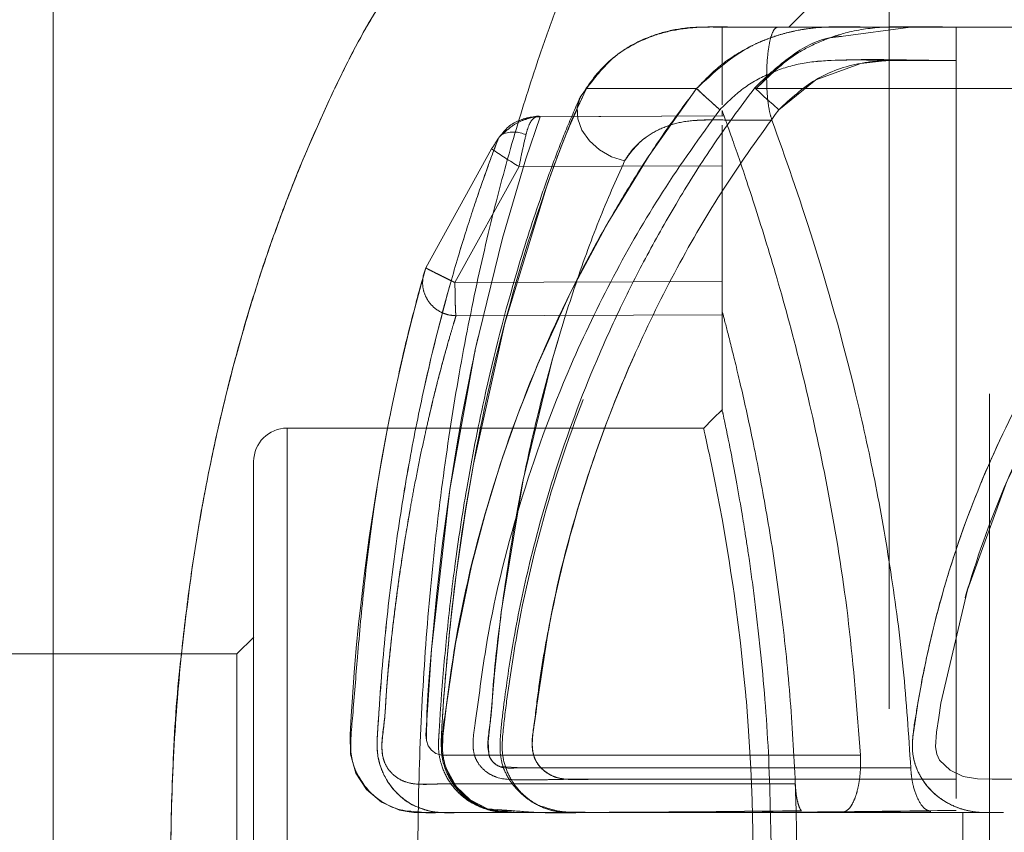
# Model space of a CAD drawing. Units: millimetres. Extents: x 0 to 420, y 0 to 297.
# Drawn here: x 178 to 180, y 154 to 155 of the extents above; entities that cross this region are included whole.
import ezdxf

# ---------------------------------------------------------------- set-up
doc = ezdxf.new("R2010")
doc.units = ezdxf.units.MM
doc.linetypes.add('HIDDEN', pattern=[1.905, 1.27, -0.635])

msp = doc.modelspace()

# ---------------------------------------------------------------- linework, layer by layer
at = {"color": 7, "linetype": 'HIDDEN', "lineweight": 0}
for p, q in [((179.759571, 269.097878), (179.759571, 119.097884)), ((178.358758, 155.596561), (178.358758, 152.596564)), ((179.609573, 155.596561), (179.609573, 152.596564)), ((179.48457, 155.371566), (179.459572, 155.346568)), ((179.35957, 155.346758), (179.35957, 155.230315)), ((179.459572, 155.346568), (179.35957, 155.346568)), ((179.442951, 155.346568), (179.365996, 155.346568)), ((179.641455, 155.346568), (179.537323, 155.332453)), ((179.519936, 155.330105), (179.53805, 155.335672)), ((179.709572, 155.296559), (179.709572, 154.221566)), ((179.410452, 155.254514), (179.435122, 155.279298)), ((179.35957, 155.221565), (179.35957, 155.213554)), ((179.363197, 155.213506), (179.081336, 155.212445)), ((179.084381, 155.213029), (179.082212, 155.212684)), ((179.35957, 155.213554), (179.087576, 155.212421)), ((178.959897, 154.964299), (179.055727, 155.137915)), ((179.055727, 155.137915), (178.959897, 154.964299)), ((179.055727, 155.137915), (179.35957, 155.139096)), ((179.35957, 155.139096), (179.055727, 155.137915)), ((179.35957, 155.139096), (179.35957, 154.965825)), ((179.35957, 154.965825), (178.959897, 154.964299)), ((178.959897, 154.964299), (179.35957, 154.965825)), ((178.961459, 154.91472), (179.35957, 154.91615)), ((179.35957, 154.91615), (178.961459, 154.91472)), ((179.359588, 154.921563), (179.359585, 154.771109)), ((178.708759, 153.446562), (178.708759, 154.746563)), ((179.332024, 154.746563), (178.859511, 154.746563)), ((178.633758, 154.409058), (178.183758, 154.409058)), ((179.188797, 154.221566), (179.709572, 154.221566)), ((179.483005, 154.171569), (179.038233, 154.171569)), ((179.08262, 154.171569), (179.038233, 154.171569)), ((179.087338, 154.171569), (179.064271, 154.171569)), ((179.08262, 154.171569), (179.193401, 154.171569)), ((179.08262, 154.171569), (179.538953, 154.171569)), ((179.087338, 154.171569), (179.092306, 154.171569)), ((179.267743, 154.171569), (179.105181, 154.171569)), ((179.186347, 154.171569), (179.180333, 154.171569)), ((179.25491, 154.171569), (179.538953, 154.171569)), ((179.344076, 154.171569), (179.279301, 154.171569)), ((179.67715, 154.171569), (179.344076, 154.171569)), ((179.538962, 154.171569), (179.483005, 154.171569)), ((179.522592, 154.172165), (179.671305, 154.172583)), ((179.538953, 154.171569), (179.67715, 154.171569)), ((179.677156, 154.171569), (179.538962, 154.171569)), ((179.603523, 154.171569), (179.693452, 154.171569)), ((179.603523, 154.171569), (179.693452, 154.171569)), ((179.693452, 154.171569), (179.677156, 154.171569)), ((179.71977, 154.171569), (179.709572, 154.171569)), ((179.719767, 154.021568), (179.71977, 154.171569)), ((179.780164, 154.171569), (179.71977, 154.171569))]:
    msp.add_line(p, q, dxfattribs=at)
at = {"color": 8, "linetype": 'Continuous', "lineweight": 15}
for p, q in [((178.358758, 154.096563), (178.358758, 155.596561)), ((178.708759, 154.746563), (178.708759, 154.096563))]:
    msp.add_line(p, q, dxfattribs=at)
at = {"color": 7, "linetype": 'Continuous', "lineweight": 15}
for p, q in [((178.916547, 154.986246), (179.014808, 155.164261)), ((178.912494, 154.97442), (178.916547, 154.986246)), ((178.859511, 154.746563), (178.708759, 154.746563)), ((178.658822, 154.434128), (178.633758, 154.409058)), ((178.633758, 154.409058), (178.633758, 154.096563))]:
    msp.add_line(p, q, dxfattribs=at)
at = {"color": 7, "linetype": 'HIDDEN', "lineweight": 0, "flags": 128}
for points in [[(179.444391, 155.222924), (179.499868, 155.267711), (179.566911, 155.292232), (179.60248, 155.29613), (179.620326, 155.296535), (179.626372, 155.296559), (179.631555, 155.296559), (179.634687, 155.296571), (179.636386, 155.296571), (179.637271, 155.296571), (179.637721, 155.296571), (179.637948, 155.296571), (179.638064, 155.296571), (179.638121, 155.296571), (179.638147, 155.296571), (179.638162, 155.296571), (179.638171, 155.296571), (179.638174, 155.296571), (179.638174, 155.296571), (179.638177, 155.296571), (179.638177, 155.296571), (179.638365, 155.296571), (179.639724, 155.296571), (179.643375, 155.296571), (179.657009, 155.296571), (179.709572, 155.296559)], [(179.064271, 154.171569), (179.059845, 154.171569), (179.044014, 154.171569), (179.029638, 154.171879), (179.027614, 154.17207), (179.022786, 154.172702), (179.015821, 154.174061), (179.001206, 154.178698), (178.97577, 154.193861), (178.954697, 154.217965), (178.947392, 154.231913), (178.941965, 154.248245), (178.939635, 154.261465), (178.939104, 154.277487), (178.940427, 154.299266), (178.941748, 154.321213), (178.941748, 154.321213), (178.941748, 154.321213), (178.941748, 154.321213), (178.941751, 154.321225), (178.941759, 154.32138), (178.941882, 154.323311), (178.9424, 154.331083), (178.943312, 154.344041), (178.946564, 154.385419), (178.95236, 154.446859), (178.961748, 154.52748), (178.976032, 154.625947), (178.987518, 154.692597), (179.034439, 154.903788), (179.098541, 155.112166), (179.116419, 155.160684), (179.134479, 155.206556), (179.156765, 155.254514)], [(179.32137, 155.254514), (179.250473, 155.154521), (179.18857, 155.053742), (179.13295, 154.949601), (179.083657, 154.842062), (179.054409, 154.768522), (179.028144, 154.693706), (179.004934, 154.617746), (178.984851, 154.540844), (178.960827, 154.424627), (178.946608, 154.328806), (178.941688, 154.2852), (178.941175, 154.264839), (178.942969, 154.251571), (178.943342, 154.249806), (178.94339, 154.249592), (178.943396, 154.249568), (178.943399, 154.249556), (178.943399, 154.249556), (178.943399, 154.249556), (178.943399, 154.249556), (178.943399, 154.249556), (178.943399, 154.249556), (178.943402, 154.249544), (178.943405, 154.249532), (178.943416, 154.249472), (178.943443, 154.249341), (178.943557, 154.248865), (178.943783, 154.247899), (178.944781, 154.244144), (178.947192, 154.236836), (178.961751, 154.21067), (178.982815, 154.190369), (179.008797, 154.177017), (179.044399, 154.174514)], [(179.156765, 155.254514), (179.147193, 155.241723), (179.142696, 155.226297), (179.14362, 155.209405), (179.14989, 155.192346), (179.16103, 155.176408), (179.176188, 155.162818), (179.194212, 155.152602), (179.213721, 155.146558)], [(179.410452, 155.254514), (179.408559, 155.255861), (179.40869, 155.255432), (179.410833, 155.253239), (179.414874, 155.249412), (179.420596, 155.244155), (179.427686, 155.237753), (179.435763, 155.230541), (179.444391, 155.222924)], [(179.444391, 155.222924), (179.435763, 155.230541), (179.427686, 155.237753), (179.420596, 155.244155), (179.414874, 155.249412), (179.410833, 155.253239), (179.40869, 155.255432), (179.408559, 155.255861), (179.410452, 155.254514)], [(179.213721, 155.146558), (179.194212, 155.152602), (179.176188, 155.162818), (179.16103, 155.176408), (179.14989, 155.192346), (179.14362, 155.209405), (179.142696, 155.226297), (179.145744, 155.238504)], [(180.186269, 155.222912), (180.102062, 155.141289), (180.026278, 155.056376), (179.955626, 154.965551), (179.861695, 154.819889), (179.785484, 154.666967), (179.726586, 154.504545), (179.68699, 154.335089), (179.683539, 154.313834), (179.680333, 154.292018), (179.678789, 154.270048), (179.680622, 154.258926), (179.684901, 154.249782), (179.700539, 154.234738), (179.720402, 154.225619), (179.741743, 154.222019), (179.763597, 154.221566), (179.850736, 154.221554), (179.894307, 154.221554), (179.916093, 154.221566), (179.926986, 154.221566), (179.93243, 154.221566), (179.935154, 154.221566), (179.936516, 154.221566), (179.937196, 154.221566), (179.937536, 154.221566), (179.937705, 154.221566), (179.937792, 154.221566), (179.937834, 154.221566), (179.937854, 154.221566), (179.937866, 154.221566), (179.937872, 154.221566), (179.937875, 154.221566), (179.937875, 154.221566), (179.937875, 154.221566), (179.937878, 154.221566), (179.937881, 154.221566), (179.937905, 154.221566), (179.93798, 154.221566), (179.938251, 154.221566), (179.939303, 154.221566), (179.943448, 154.221566), (179.959896, 154.221566), (180.025417, 154.221566), (180.134439, 154.221566), (180.286968, 154.221566), (180.482999, 154.221566), (180.722529, 154.221566), (181.005564, 154.221566), (181.332105, 154.221566)], [(179.087576, 155.212421), (179.066119, 155.149348), (179.030931, 155.030901), (178.990251, 154.863484), (178.952327, 154.654856), (178.924736, 154.415591), (178.91632, 154.287262), (178.91711, 154.279144), (178.920037, 154.271467), (178.924951, 154.264743), (178.931388, 154.260058), (178.938463, 154.257686), (178.964323, 154.257281), (178.997773, 154.257281), (179.014498, 154.257281), (179.022861, 154.257281), (179.027042, 154.257281), (179.029134, 154.257281), (179.03018, 154.257293), (179.030702, 154.257293), (179.030964, 154.257293), (179.031092, 154.257293), (179.031158, 154.257293), (179.03119, 154.257293), (179.031208, 154.257293), (179.031217, 154.257293), (179.03122, 154.257293), (179.031223, 154.257293), (179.031223, 154.257293), (179.031223, 154.257293), (179.031223, 154.257293), (179.035234, 154.257293), (179.070815, 154.257293), (179.173213, 154.257293), (179.56644, 154.257281)], [(179.56644, 154.257281), (179.031223, 154.257293), (178.997773, 154.257281), (178.964323, 154.257281), (178.947356, 154.256804), (178.938472, 154.257686), (178.931388, 154.260058), (178.924951, 154.264731), (178.920037, 154.271467), (178.91711, 154.279144), (178.917807, 154.320533), (178.91885, 154.338093), (178.919971, 154.354746), (178.921908, 154.380495), (178.924736, 154.415591), (178.932118, 154.494698), (178.941315, 154.574711), (178.952327, 154.654856), (178.960747, 154.708309), (178.970429, 154.763825), (178.979486, 154.811306), (178.984654, 154.836888), (178.987399, 154.850073), (178.988811, 154.856748), (178.98953, 154.86011), (178.98989, 154.861791), (178.990069, 154.862637), (178.990161, 154.863067), (178.990206, 154.863269), (178.99023, 154.863376), (178.990239, 154.863436), (178.990245, 154.86346), (178.990248, 154.863472), (178.990251, 154.863484), (178.990251, 154.863484), (178.990251, 154.863484), (178.990251, 154.863484), (178.990251, 154.863484), (178.999653, 154.905791), (179.018483, 154.983754), (179.030931, 155.030901), (179.044831, 155.080218), (179.056561, 155.119223), (179.066119, 155.149348), (179.079485, 155.189378), (179.087576, 155.212421)], [(179.64175, 154.238386), (179.563084, 154.238386), (179.427758, 154.238386), (179.337665, 154.238386), (179.271969, 154.238386), (179.230669, 154.238386), (179.215705, 154.238386), (179.213768, 154.238386), (179.213768, 154.238386), (179.213765, 154.238386), (179.213765, 154.238386), (179.213762, 154.238386), (179.213756, 154.238386), (179.213741, 154.238386), (179.213715, 154.238386), (179.213664, 154.238386), (179.21356, 154.238386), (179.213351, 154.238386), (179.212931, 154.238386), (179.212096, 154.238386), (179.210424, 154.238386), (179.207081, 154.238386), (179.200393, 154.238386), (179.187021, 154.238398), (179.16027, 154.238398), (179.106772, 154.238386), (179.061833, 154.238386), (179.026717, 154.240401), (179.020831, 154.243584), (179.015893, 154.248149), (179.012206, 154.253847), (179.010379, 154.260058), (179.009819, 154.277749), (179.011607, 154.296536), (179.014441, 154.327257), (179.018971, 154.379446), (179.029256, 154.471249), (179.06208, 154.669387), (179.105857, 154.850037), (179.129463, 154.928191), (179.157707, 155.010576), (179.185197, 155.081696), (179.213721, 155.146558)], [(179.359889, 154.774649), (179.345709, 154.760463), (179.331526, 154.746277)], [(179.406118, 154.096563), (179.405725, 154.14309), (179.404551, 154.190094), (179.402596, 154.237325), (179.399195, 154.293902), (179.397011, 154.322893), (179.395798, 154.33752), (179.39516, 154.344864), (179.394835, 154.348535), (179.394671, 154.350371), (179.394588, 154.351301), (179.394546, 154.351754), (179.394525, 154.351981), (179.394516, 154.3521), (179.39451, 154.352159), (179.394507, 154.352183), (179.394507, 154.352207), (179.394504, 154.352207), (179.394504, 154.352207), (179.394504, 154.352219), (179.394504, 154.352219), (179.394504, 154.352219), (179.392275, 154.375703), (179.389757, 154.40007), (179.386947, 154.425199), (179.38008, 154.479511), (179.377854, 154.495652), (179.375425, 154.512627), (179.37279, 154.530306), (179.369956, 154.548581), (179.359433, 154.610844), (179.352659, 154.646928), (179.349217, 154.664559), (179.346138, 154.679854), (179.344079, 154.689879), (179.342189, 154.698939), (179.34047, 154.707069), (179.33892, 154.714305), (179.336262, 154.726596), (179.334223, 154.735894), (179.332799, 154.74226), (179.331997, 154.745753), (179.332024, 154.745622)]]:
    msp.add_lwpolyline(points, dxfattribs=at)
at = {"color": 7, "linetype": 'Continuous', "lineweight": 15, "flags": 128}
msp.add_lwpolyline([(178.905568, 154.171581), (178.90532, 154.171593), (178.904775, 154.171593), (178.9033, 154.171629), (178.898519, 154.171843), (178.891256, 154.172451), (178.876862, 154.1753), (178.850138, 154.187198), (178.827766, 154.206307), (178.811783, 154.230649), (178.803429, 154.258675), (178.802899, 154.287596), (178.804567, 154.315896), (178.806412, 154.343982), (178.809205, 154.381008), (178.812343, 154.417426), (178.815809, 154.453213), (178.818864, 154.48199), (178.823984, 154.525823), (178.831518, 154.582829), (178.841823, 154.650719), (178.850421, 154.701002), (178.858489, 154.744167), (178.86582, 154.780705), (178.872296, 154.811187), (178.88225, 154.855103), (178.891495, 154.893238), (178.899863, 154.925854), (178.909516, 154.961486), (178.916547, 154.986246), (178.916547, 154.986246)], dxfattribs=at)
at = {"color": 7, "linetype": 'HIDDEN', "lineweight": 0}
for centre, radius, start, end in [((179.997747, 155.965415), 0.981258, 226.425562, 229.17073), ((179.047268, 155.146263), 0.043234, 64.329301, 111.439846), ((179.414097, 155.739474), 0.700216, 235.233238, 239.216199)]:
    msp.add_arc(centre, radius, start, end, dxfattribs=at)
at = {"color": 8, "linetype": 'Continuous', "lineweight": 15}
msp.add_arc((179.039643, 155.171546), 0.017049, 118.665131, 148.470677, dxfattribs=at)
at = {"color": 7, "linetype": 'Continuous', "lineweight": 15}
msp.add_arc((178.708758, 154.69656), 0.05, 90, 180, dxfattribs=at)
at = {"color": 8, "linetype": 'Continuous', "lineweight": 15}
for points, knots in [([(179.359573, 152.596564), (179.356205, 152.596564), (179.351035, 152.596564), (179.344326, 152.596565), (179.337869, 152.596561), (179.327728, 152.596615), (179.31366, 152.596879), (179.291101, 152.597687), (179.256822, 152.599885), (179.214674, 152.604608), (179.167777, 152.612792), (179.112908, 152.625991), (179.050631, 152.647457), (178.987743, 152.679338), (178.934964, 152.715982), (178.890731, 152.75658), (178.853459, 152.802824), (178.821419, 152.855458), (178.790665, 152.915446), (178.758698, 152.984322), (178.726249, 153.058973), (178.696879, 153.135109), (178.669148, 153.21467), (178.643232, 153.298526), (178.619166, 153.387683), (178.594141, 153.495294), (178.570314, 153.623588), (178.550141, 153.776159), (178.537803, 153.931702), (178.53339, 154.088833), (178.537076, 154.245495), (178.547353, 154.383454), (178.561394, 154.503354), (178.576987, 154.605428), (178.595451, 154.702552), (178.61671, 154.795612), (178.640591, 154.885462), (178.663092, 154.959279), (178.682905, 155.018176), (178.699074, 155.063257), (178.716626, 155.10921), (178.735529, 155.155694), (178.759756, 155.210952), (178.7873, 155.270883), (178.818088, 155.33143), (178.849447, 155.384314), (178.885773, 155.431109), (178.92946, 155.472738), (178.986236, 155.513407), (179.059154, 155.549979), (179.132865, 155.573013), (179.196063, 155.585648), (179.243882, 155.592155), (179.285565, 155.595236), (179.313965, 155.596311), (179.328039, 155.59646), (179.332164, 155.596529), (179.332638, 155.596537)], [0, 0, 0, 0, 0.001999213, 0.003067941, 0.003943732, 0.005902123, 0.011107141, 0.017646971, 0.026849438, 0.044018781, 0.058598136, 0.073708422, 0.100481717, 0.125787008, 0.1469885, 0.167754479, 0.188353276, 0.208055455, 0.228879259, 0.25117174, 0.273973337, 0.294851249, 0.313813284, 0.335761846, 0.356584404, 0.376290759, 0.408146021, 0.439006176, 0.470344589, 0.501370306, 0.531844944, 0.562857908, 0.583872065, 0.605180308, 0.626800994, 0.646614285, 0.667499522, 0.689471387, 0.700661629, 0.71251649, 0.725037765, 0.738223733, 0.752078947, 0.774275619, 0.795079422, 0.814867197, 0.83490712, 0.855819508, 0.877670422, 0.908066434, 0.940485721, 0.955987806, 0.971913443, 0.98766938, 0.995548514, 0.99948893, 1, 1, 1, 1]), ([(179.025111, 155.180461), (179.029227, 155.185701), (179.03721, 155.195861), (179.048318, 155.20397), (179.054679, 155.206001), (179.055223, 155.206175)], [0, 0, 0, 0, 0.493359581, 0.956655079, 1, 1, 1, 1]), ([(179.025111, 155.180473), (179.023514, 155.176332), (179.020089, 155.167452), (179.011545, 155.144648), (179.001875, 155.117655), (178.992335, 155.09004), (178.982372, 155.059953), (178.971686, 155.026149), (178.960433, 154.988821), (178.948842, 154.948016), (178.936009, 154.900021), (178.924252, 154.852458), (178.912804, 154.802136), (178.9027, 154.754295), (178.89209, 154.699122), (178.882103, 154.641483), (178.869876, 154.561915), (178.85678, 154.457399), (178.848433, 154.358984), (178.844286, 154.293029), (178.842504, 154.264544), (178.847528, 154.241999), (178.856726, 154.22014), (178.874116, 154.197501), (178.893544, 154.183203), (178.904962, 154.179383), (178.905764, 154.179115)], [0, 0, 0, 0, 0.05932719, 0.12722009, 0.17769093, 0.22188137, 0.26612055, 0.31038509, 0.35470043, 0.39888912, 0.44331734, 0.49974057, 0.53209733, 0.57630156, 0.62064929, 0.66512297, 0.70961525, 0.7981023, 0.88734764, 0.90932297, 0.92995378, 0.9429668, 0.95408587, 0.97615281, 0.99832533, 1, 1, 1, 1])]:
    msp.add_open_spline(points, degree=3, knots=knots, dxfattribs=at)
at = {"color": 7, "linetype": 'Continuous', "lineweight": 15}
for points, knots in [([(179.332638, 155.596537), (179.333139, 155.596542), (179.334566, 155.596554), (179.335953, 155.596561), (179.336336, 155.596571), (179.335542, 155.596546), (179.314319, 155.596623), (179.257146, 155.594079), (179.187482, 155.584761), (179.122076, 155.569835), (179.06566, 155.550803), (179.0173, 155.529253), (178.969376, 155.501852), (178.92321, 155.467479), (178.880292, 155.42501), (178.845085, 155.377516), (178.814424, 155.324102), (178.783717, 155.263286), (178.752362, 155.194835), (178.720979, 155.121297), (178.691811, 155.044721), (178.659349, 154.949673), (178.625768, 154.834384), (178.593211, 154.694571), (178.567499, 154.553592), (178.556259, 154.455534), (178.550932, 154.409058)], [0, 0, 0, 0, 0.001163429, 0.003313351, 0.00549406, 0.006504315, 0.007523439, 0.061499456, 0.115369866, 0.169276372, 0.212396195, 0.253940782, 0.293959737, 0.343695562, 0.391260713, 0.436811087, 0.481405862, 0.528693977, 0.578932669, 0.628047868, 0.674808478, 0.721110769, 0.794555346, 0.863613549, 0.93535675, 1, 1, 1, 1]), ([(179.3596, 152.596564), (179.359401, 152.596564), (179.35768, 152.596564), (179.355007, 152.596564), (179.351763, 152.596564), (179.349932, 152.596564), (179.347385, 152.596564), (179.344732, 152.596572), (179.341791, 152.596554), (179.34038, 152.59658), (179.33654, 152.596559), (179.334039, 152.596632), (179.328893, 152.596713), (179.320441, 152.597042), (179.306306, 152.59799), (179.28866, 152.600234), (179.269334, 152.604073), (179.247466, 152.610377), (179.223742, 152.620583), (179.200002, 152.635963), (179.18026, 152.654626), (179.164856, 152.675668), (179.154029, 152.697157), (179.145144, 152.720308), (179.141429, 152.743571), (179.122082, 152.790656), (179.0988, 152.853335), (179.069458, 152.938604), (179.035991, 153.050435), (179.00324, 153.178882), (178.973819, 153.318688), (178.948612, 153.468015), (178.928315, 153.625974), (178.913814, 153.790061), (178.905396, 153.958186), (178.903354, 154.128192), (178.907785, 154.297877), (178.918547, 154.464983), (178.935258, 154.627126), (178.957556, 154.782422), (178.984492, 154.928471), (179.015372, 155.064506), (179.048951, 155.188395), (179.08096, 155.288319), (179.107661, 155.365754), (179.135259, 155.43108), (179.14342, 155.467235), (179.152137, 155.49259), (179.162455, 155.513518), (179.1755, 155.532611), (179.190383, 155.548493), (179.206611, 155.561585), (179.223993, 155.572325), (179.24422, 155.581484), (179.265525, 155.588196), (179.288624, 155.593017), (179.308649, 155.595407), (179.326284, 155.596381), (179.336418, 155.596572), (179.340171, 155.596561), (179.338877, 155.596561), (179.33864, 155.596561)], [0, 0, 0, 0, 0.00011203, 0.00097029, 0.00150802, 0.00194088, 0.00200249, 0.00294392, 0.00343947, 0.00365331, 0.00386045, 0.00672956, 0.00862135, 0.01333718, 0.02261903, 0.0360263, 0.04843364, 0.06255991, 0.08413452, 0.10498892, 0.12509222, 0.14359836, 0.16015408, 0.17394732, 0.18745012, 0.20527574, 0.22319017, 0.25134508, 0.28296095, 0.31518631, 0.34696726, 0.37892579, 0.41093365, 0.4429255, 0.47476268, 0.50663485, 0.53859467, 0.5705004, 0.60250984, 0.63455521, 0.66659648, 0.69843086, 0.73068747, 0.76229644, 0.78360353, 0.80530992, 0.82585176, 0.84009205, 0.8552468, 0.87129372, 0.88820966, 0.90223371, 0.91735581, 0.93355231, 0.95079737, 0.9646007, 0.98204326, 0.99084735, 0.99769302, 0.99957854, 1, 1, 1, 1]), ([(179.025111, 155.180461), (179.023477, 155.177951), (179.020202, 155.172919), (179.016609, 155.167152), (179.014808, 155.164261)], [0, 0, 0, 0, 0.49878121, 1, 1, 1, 1]), ([(178.912103, 154.972274), (178.909726, 154.963898), (178.905145, 154.94776), (178.892234, 154.897904), (178.881504, 154.854335), (178.875104, 154.823982), (178.873882, 154.818184)], [0, 0, 0, 0, 0.3358951, 0.64717356, 0.93260622, 1, 1, 1, 1]), ([(178.863227, 154.767794), (178.855053, 154.724659), (178.840524, 154.647987), (178.824525, 154.519278), (178.814441, 154.412046), (178.808526, 154.33478), (178.804352, 154.287631), (178.803402, 154.26138), (178.807913, 154.241423), (178.816883, 154.222601), (178.828905, 154.205564), (178.847813, 154.188357), (178.873852, 154.174681), (178.894931, 154.173255), (178.905401, 154.172547)], [0, 0, 0, 0, 0.24868265, 0.44202547, 0.59817274, 0.72260941, 0.77118386, 0.79922415, 0.83028161, 0.85347044, 0.88367318, 0.91481551, 0.95768856, 1, 1, 1, 1]), ([(178.65876, 154.696555), (178.65876, 154.694609), (178.65876, 154.6906), (178.65876, 154.657231), (178.65876, 154.601864), (178.65876, 154.523831), (178.65876, 154.427901), (178.65876, 154.320363), (178.65876, 154.208538), (178.65876, 154.133156), (178.65876, 154.096563)], [0, 0, 0, 0, 0.11651591, 0.24000931, 0.36864241, 0.49999772, 0.63135828, 0.75998622, 0.88349009, 1, 1, 1, 1])]:
    msp.add_open_spline(points, degree=3, knots=knots, dxfattribs=at)
at = {"color": 7, "linetype": 'HIDDEN', "lineweight": 0}
for points, knots in [([(179.370639, 155.346579), (179.353261, 155.346818), (179.323186, 155.347232), (179.279184, 155.341134), (179.230412, 155.324994), (179.179457, 155.291442), (179.156937, 155.25606), (179.145718, 155.238433)], [0, 0, 0, 0, 0.18147503, 0.3140801, 0.45235608, 0.72717809, 1, 1, 1, 1]), ([(179.365996, 155.346568), (179.362358, 155.346564), (179.343338, 155.346546), (179.310516, 155.347004), (179.268628, 155.339031), (179.232662, 155.325016), (179.190535, 155.299077), (179.170311, 155.272389), (179.156765, 155.254514)], [0, 0, 0, 0, 0.04025403, 0.21048503, 0.36098869, 0.5194938, 0.67818082, 1, 1, 1, 1]), ([(179.32137, 155.254514), (179.3327, 155.266332), (179.356613, 155.291275), (179.390916, 155.312513), (179.417499, 155.324866), (179.433657, 155.331189), (179.450969, 155.336642), (179.473756, 155.34218), (179.513483, 155.347896), (179.57217, 155.346092), (179.641286, 155.346674), (179.687756, 155.346602), (179.709572, 155.346568)], [0, 0, 0, 0, 0.11803773, 0.24913344, 0.28827363, 0.33010433, 0.37450907, 0.41946808, 0.49962138, 0.66403708, 0.84227625, 1, 1, 1, 1]), ([(179.709572, 155.346568), (179.692382, 155.346563), (179.657771, 155.346554), (179.605825, 155.346622), (179.553865, 155.346365), (179.505433, 155.347255), (179.465069, 155.340739), (179.431863, 155.330923), (179.380499, 155.309705), (179.346785, 155.278237), (179.32137, 155.254514)], [0, 0, 0, 0, 0.12446884, 0.25062842, 0.37603378, 0.50105403, 0.60023534, 0.67072581, 0.75177075, 1, 1, 1, 1]), ([(179.35957, 155.346568), (179.35957, 155.346568), (179.35957, 155.346568), (179.371602, 155.346568), (179.419168, 155.346568), (179.442951, 155.346568)], [0, 0, 0, 0, 0.00000082, 0.50000011, 1, 1, 1, 1]), ([(179.709572, 155.346568), (179.694255, 155.346492), (179.658427, 155.346316), (179.603818, 155.348029), (179.550539, 155.340988), (179.507121, 155.326112), (179.458472, 155.301643), (179.429884, 155.273585), (179.410452, 155.254514)], [0, 0, 0, 0, 0.14082191, 0.32939278, 0.50105771, 0.63436918, 0.75147001, 1, 1, 1, 1]), ([(179.433993, 155.207474), (179.432557, 155.212307), (179.429688, 155.221971), (179.427023, 155.243591), (179.425906, 155.267825), (179.426512, 155.292596), (179.428765, 155.315039), (179.43249, 155.332624), (179.437335, 155.344341), (179.441078, 155.345825), (179.442951, 155.346568)], [0, 0, 0, 0, 0.12496759, 0.24985964, 0.3747992, 0.49974751, 0.62468409, 0.74967008, 0.87468672, 1, 1, 1, 1]), ([(179.459572, 155.346568), (179.459768, 155.346568), (179.460752, 155.346568), (179.476915, 155.346568), (179.520905, 155.346568), (179.588787, 155.346568), (179.687983, 155.346568), (179.786096, 155.346568), (179.835436, 155.346568)], [0, 0, 0, 0, 0.049444084, 0.247453348, 0.411218559, 0.576120659, 0.786839655, 1, 1, 1, 1]), ([(179.709572, 155.296559), (179.709572, 155.303128), (179.709572, 155.316246), (179.709572, 155.332767), (179.709572, 155.344312), (179.709572, 155.345816), (179.709572, 155.346568)], [0, 0, 0, 0, 0.25059912, 0.50042689, 0.75026962, 1, 1, 1, 1]), ([(179.53833, 155.332596), (179.531339, 155.331902), (179.502219, 155.329012), (179.456461, 155.30122), (179.424408, 155.270966), (179.40838, 155.255837)], [0, 0, 0, 0, 0.13640294, 0.56817194, 1, 1, 1, 1]), ([(179.537323, 155.332453), (179.530673, 155.331787), (179.501899, 155.328903), (179.456467, 155.301194), (179.42441, 155.270957), (179.40838, 155.255837)], [0, 0, 0, 0, 0.13065356, 0.56529701, 1, 1, 1, 1]), ([(179.709572, 155.296571), (179.709325, 155.296571), (179.706981, 155.296571), (179.644742, 155.296521), (179.567289, 155.300313), (179.476051, 155.293447), (179.431308, 155.278727), (179.389653, 155.256159), (179.367364, 155.234019), (179.356194, 155.222924)], [0, 0, 0, 0, 0.00197629, 0.01880666, 0.49925337, 0.62410565, 0.74921549, 0.87431926, 1, 1, 1, 1]), ([(179.356194, 155.222936), (179.367364, 155.234025), (179.389657, 155.256155), (179.431308, 155.27874), (179.47605, 155.293401), (179.538463, 155.298386), (179.607905, 155.296317), (179.667823, 155.296683), (179.69823, 155.296568), (179.706284, 155.296571), (179.708617, 155.296571), (179.709329, 155.296571), (179.709572, 155.296571)], [0, 0, 0, 0, 0.12566201, 0.25076837, 0.3758808, 0.50073566, 0.75035984, 0.93344203, 0.98128856, 0.99428616, 0.99805553, 1, 1, 1, 1]), ([(179.709572, 155.296559), (179.692045, 155.296571), (179.668245, 155.296587), (179.632553, 155.296546), (179.60242, 155.296772), (179.555007, 155.291986), (179.497113, 155.271864), (179.461957, 155.23923), (179.444391, 155.222924)], [0, 0, 0, 0, 0.184129808, 0.250029116, 0.375053204, 0.500364085, 0.750352678, 1, 1, 1, 1]), ([(179.064584, 154.171569), (179.063371, 154.171569), (179.057017, 154.171567), (179.045566, 154.171616), (179.031755, 154.171424), (179.016908, 154.173415), (179.000585, 154.178191), (178.983614, 154.187373), (178.970294, 154.198277), (178.961154, 154.208509), (178.950715, 154.22338), (178.938729, 154.250004), (178.93958, 154.292401), (178.944576, 154.363639), (178.956562, 154.501325), (178.985248, 154.695488), (179.034799, 154.917624), (179.085518, 155.077569), (179.125337, 155.186572), (179.146196, 155.231666), (179.156765, 155.254514)], [0, 0, 0, 0, 0.00265582, 0.01391216, 0.02508001, 0.03286672, 0.04773347, 0.06287834, 0.07565869, 0.08576143, 0.09307903, 0.11567741, 0.1482799, 0.18389781, 0.27507929, 0.45632268, 0.63693158, 0.84018355, 0.91902621, 1, 1, 1, 1]), ([(179.32137, 155.254514), (179.305829, 155.233682), (179.274141, 155.191206), (179.230713, 155.124681), (179.189485, 155.056423), (179.151367, 154.986928), (179.115967, 154.915726), (179.06199, 154.79502), (179.000711, 154.619524), (178.961003, 154.444286), (178.946854, 154.325786), (178.937967, 154.276714), (178.944428, 154.242357), (178.952474, 154.224244), (178.962872, 154.207983), (178.980779, 154.190277), (179.008928, 154.173739), (179.032249, 154.173912), (179.04439, 154.174001)], [0, 0, 0, 0, 0.0635041, 0.129484763, 0.194078728, 0.258378857, 0.323150356, 0.388378804, 0.581438593, 0.776671073, 0.825288291, 0.873873731, 0.896964585, 0.909380091, 0.922224715, 0.944017251, 0.970855745, 1, 1, 1, 1]), ([(179.408377, 155.255849), (179.386489, 155.226311), (179.344734, 155.169962), (179.291139, 155.083887), (179.245042, 155.002331), (179.205711, 154.924216), (179.158199, 154.818772), (179.111412, 154.693093), (179.072285, 154.553361), (179.048162, 154.438301), (179.035632, 154.355441), (179.028399, 154.294709), (179.025305, 154.255944), (179.037395, 154.225288), (179.049377, 154.209165), (179.063338, 154.195728), (179.080158, 154.183517), (179.099806, 154.175358), (179.116336, 154.17235), (179.126466, 154.171683), (179.13114, 154.171604), (179.133242, 154.171569)], [0, 0, 0, 0, 0.08947545, 0.17068771, 0.24659882, 0.31746251, 0.38347668, 0.5280443, 0.64335673, 0.7362954, 0.81415859, 0.84683374, 0.88586043, 0.90669311, 0.92494967, 0.93677374, 0.95360245, 0.97538045, 0.98811461, 0.99465371, 1, 1, 1, 1]), ([(179.709572, 154.171569), (179.572124, 154.171576), (179.42265, 154.171583), (179.261138, 154.171565), (179.225069, 154.171584), (179.18892, 154.171513), (179.149149, 154.171806), (179.112549, 154.170707), (179.082645, 154.182447), (179.062428, 154.196751), (179.046019, 154.215806), (179.034838, 154.238693), (179.029702, 154.262561), (179.031782, 154.295964), (179.039323, 154.355584), (179.057899, 154.478729), (179.101178, 154.655687), (179.164648, 154.828594), (179.228363, 154.964294), (179.282174, 155.063238), (179.341962, 155.160855), (179.387343, 155.222914), (179.410452, 155.254514)], [0, 0, 0, 0, 0.22856823, 0.24856848, 0.26856706, 0.28856231, 0.30862944, 0.33491697, 0.34857536, 0.36235055, 0.37627596, 0.39026026, 0.40445287, 0.41629255, 0.44564693, 0.50444107, 0.62314017, 0.74776751, 0.80989353, 0.87220611, 0.93492664, 1, 1, 1, 1]), ([(179.156765, 155.254514), (179.178799, 155.254514), (179.222801, 155.254514), (179.288546, 155.254514), (179.32137, 155.254514)], [0, 0, 0, 0, 0.50073846, 1, 1, 1, 1]), ([(179.32137, 155.254514), (179.288546, 155.254514), (179.222801, 155.254514), (179.178799, 155.254514), (179.156765, 155.254514)], [0, 0, 0, 0, 0.49926168, 1, 1, 1, 1]), ([(179.32137, 155.254514), (179.322685, 155.253229), (179.325386, 155.250589), (179.333748, 155.242906), (179.344353, 155.233376), (179.352315, 155.226347), (179.356194, 155.222924)], [0, 0, 0, 0, 0.24349107, 0.49997573, 0.75646176, 1, 1, 1, 1]), ([(179.410452, 155.254514), (179.465619, 155.254514), (179.576159, 155.254514), (179.785639, 155.254514), (179.984812, 155.254514), (180.118582, 155.254514), (180.163848, 155.254514)], [0, 0, 0, 0, 0.28489231, 0.5708399, 0.8547745, 1, 1, 1, 1]), ([(180.163848, 155.254514), (180.118582, 155.254514), (179.984812, 155.254514), (179.785639, 155.254514), (179.576159, 155.254514), (179.465619, 155.254514), (179.410452, 155.254514)], [0, 0, 0, 0, 0.14522559, 0.42916015, 0.71510772, 1, 1, 1, 1]), ([(180.163848, 155.254514), (180.136388, 155.228041), (180.082292, 155.17589), (180.007538, 155.092281), (179.927158, 154.990642), (179.845257, 154.86741), (179.767894, 154.720151), (179.706464, 154.565125), (179.669751, 154.430444), (179.652996, 154.341007), (179.647065, 154.298721), (179.643533, 154.277362), (179.644652, 154.255859), (179.652098, 154.230592), (179.669485, 154.204246), (179.698116, 154.183557), (179.728841, 154.172113), (179.750511, 154.172333), (179.760948, 154.172439)], [0, 0, 0, 0, 0.087482322, 0.172339408, 0.257366618, 0.384764231, 0.51125088, 0.638221526, 0.766315755, 0.830554185, 0.846559719, 0.864207587, 0.880040783, 0.895389002, 0.92424791, 0.950875164, 0.976341136, 1, 1, 1, 1]), ([(179.75885, 154.171569), (179.756587, 154.171556), (179.74712, 154.171502), (179.730689, 154.172982), (179.709679, 154.179199), (179.690457, 154.188989), (179.673332, 154.202535), (179.659766, 154.218653), (179.649522, 154.238296), (179.643862, 154.259358), (179.644445, 154.288627), (179.650577, 154.324195), (179.659407, 154.375682), (179.672084, 154.43525), (179.689665, 154.502452), (179.710337, 154.56873), (179.734012, 154.633978), (179.773828, 154.729886), (179.836663, 154.853196), (179.920739, 154.981915), (180.00308, 155.087111), (180.08, 155.173434), (180.135451, 155.227054), (180.163848, 155.254514)], [0, 0, 0, 0, 0.00520557, 0.02177345, 0.03847541, 0.05670911, 0.07169597, 0.08902327, 0.10507741, 0.12241839, 0.13841082, 0.17174367, 0.20511989, 0.25825532, 0.31134663, 0.36440865, 0.41746944, 0.47054413, 0.60264408, 0.7344426, 0.82294988, 0.9093294, 1, 1, 1, 1]), ([(179.145554, 155.238016), (179.138245, 155.22126), (179.124352, 155.189406), (179.10663, 155.142848), (179.08245, 155.076248), (179.046169, 154.964194), (179.007754, 154.816464), (178.978039, 154.664645), (178.960324, 154.548797), (178.948085, 154.445886), (178.94095, 154.365521), (178.937384, 154.313052), (178.936021, 154.288673), (178.935032, 154.274944), (178.935598, 154.259394), (178.940023, 154.239662), (178.950099, 154.218012), (178.968555, 154.196164), (178.991825, 154.181259), (179.013992, 154.174221), (179.028382, 154.172517), (179.035407, 154.172463), (179.038454, 154.172421), (179.048325, 154.171863), (179.057182, 154.171708), (179.065144, 154.171569)], [0, 0, 0, 0, 0.05895902, 0.11208355, 0.16333467, 0.27710348, 0.45312301, 0.56412846, 0.65663981, 0.7297137, 0.80283333, 0.83931379, 0.84775298, 0.85748998, 0.87011399, 0.88207216, 0.9021381, 0.9223875, 0.94470015, 0.96252681, 0.97368072, 0.97678249, 0.97822971, 0.98042996, 1, 1, 1, 1]), ([(179.356194, 155.222924), (179.326905, 155.182349), (179.269133, 155.102316), (179.195485, 154.973731), (179.120553, 154.818828), (179.053202, 154.633001), (179.009007, 154.452668), (178.994334, 154.333174), (178.986724, 154.28265), (178.987014, 154.264023), (178.990871, 154.250699), (178.998693, 154.239103), (179.00946, 154.23008), (179.029128, 154.220468), (179.059346, 154.2208), (179.093743, 154.220471), (179.124785, 154.221392), (179.164897, 154.221688), (179.209685, 154.221539), (179.395599, 154.22164), (179.559908, 154.221601), (179.709572, 154.221566)], [0, 0, 0, 0, 0.08411644, 0.16591756, 0.24883525, 0.37327593, 0.49767165, 0.55996985, 0.57577014, 0.58347515, 0.59111104, 0.59873785, 0.60664528, 0.61450704, 0.63504587, 0.65603552, 0.67285327, 0.68718969, 0.72355299, 0.74819466, 1, 1, 1, 1]), ([(179.709572, 154.221566), (179.567272, 154.221697), (179.407185, 154.221845), (179.229337, 154.221455), (179.184835, 154.221912), (179.149301, 154.220963), (179.127012, 154.220643), (179.109481, 154.224227), (179.097514, 154.230398), (179.087308, 154.238996), (179.079891, 154.249673), (179.073286, 154.270865), (179.084664, 154.342089), (179.101419, 154.47613), (179.151742, 154.664385), (179.218185, 154.839893), (179.291116, 154.987125), (179.361822, 155.108942), (179.416877, 155.184942), (179.444391, 155.222924)], [0, 0, 0, 0, 0.25192483, 0.28341609, 0.3149056, 0.33067653, 0.34640635, 0.35421764, 0.3620825, 0.36997354, 0.37763862, 0.38475637, 0.40868348, 0.50210657, 0.62653829, 0.7510729, 0.83399606, 0.91703954, 1, 1, 1, 1]), ([(179.444391, 155.222924), (179.416459, 155.184315), (179.361406, 155.108215), (179.290643, 154.986262), (179.218104, 154.839525), (179.151028, 154.663689), (179.107324, 154.492825), (179.086263, 154.371267), (179.079403, 154.309913), (179.075038, 154.278942), (179.076126, 154.261236), (179.080379, 154.24876), (179.088031, 154.238202), (179.09842, 154.229789), (179.110544, 154.22387), (179.127477, 154.220709), (179.14013, 154.221207), (179.148346, 154.22153)], [0, 0, 0, 0, 0.12602641, 0.24840276, 0.37252018, 0.55889193, 0.74511403, 0.83827347, 0.88495487, 0.90856302, 0.92081407, 0.93151301, 0.94297494, 0.95482531, 0.96657845, 0.97829756, 1, 1, 1, 1]), ([(179.35957, 155.221565), (179.360857, 155.217997), (179.363433, 155.210851), (179.383394, 155.154887), (179.41248, 155.0679), (179.448304, 154.950144), (179.486333, 154.806147), (179.521721, 154.639787), (179.551327, 154.455891), (179.561393, 154.323611), (179.56644, 154.257281)], [0, 0, 0, 0, 0.12483306, 0.24998356, 0.374942, 0.50020512, 0.62547182, 0.7501486, 0.87471541, 1, 1, 1, 1]), ([(181.332102, 154.221566), (181.071623, 154.221566), (180.696533, 154.221566), (180.306434, 154.221566), (180.161805, 154.221566), (180.116779, 154.221566), (180.071753, 154.221566), (180.026728, 154.221566), (179.981703, 154.221566), (179.925011, 154.221566), (179.864738, 154.221566), (179.809802, 154.221566), (179.779269, 154.221566), (179.766709, 154.221566), (179.763625, 154.221566), (179.762741, 154.221566), (179.762443, 154.221566), (179.76233, 154.221566), (179.762283, 154.221566), (179.762263, 154.221566), (179.762253, 154.221566), (179.754948, 154.221566), (179.740462, 154.221538), (179.718799, 154.225061), (179.70202, 154.232947), (179.690718, 154.242204), (179.683874, 154.250449), (179.679558, 154.260372), (179.677582, 154.278558), (179.682234, 154.303987), (179.693957, 154.38276), (179.723715, 154.506116), (179.78248, 154.668431), (179.859685, 154.822706), (179.942819, 154.95141), (180.025644, 155.057435), (180.102057, 155.143923), (180.15819, 155.196575), (180.186269, 155.222912)], [0, 0, 0, 0, 0.281593052, 0.405493908, 0.42171997, 0.437944969, 0.454169968, 0.470394967, 0.486619967, 0.502844966, 0.531682237, 0.551778766, 0.562233522, 0.564690671, 0.565355451, 0.565568083, 0.565646475, 0.565677621, 0.565690514, 0.56569695, 0.565699103, 0.565701248, 0.57357801, 0.581368187, 0.589227195, 0.593254792, 0.597061384, 0.6006633, 0.604721899, 0.616521889, 0.628212579, 0.690519075, 0.752403595, 0.813625954, 0.875781853, 0.917051918, 0.958508368, 1, 1, 1, 1]), ([(179.084381, 155.213029), (179.08193, 155.21277), (179.076939, 155.212241), (179.063814, 155.208176), (179.047178, 155.200908), (179.036991, 155.191586), (179.031399, 155.186469)], [0, 0, 0, 0, 0.21054763, 0.42870056, 0.68641906, 1, 1, 1, 1]), ([(179.055223, 155.206175), (179.060173, 155.208146), (179.07053, 155.212272), (179.081729, 155.21237), (179.087576, 155.212421)], [0, 0, 0, 0, 0.477892184, 1, 1, 1, 1]), ([(179.081336, 155.21235), (179.079472, 155.211269), (179.07557, 155.209006), (179.070156, 155.19996), (179.067411, 155.19024), (179.065996, 155.18523)], [0, 0, 0, 0, 0.30703408, 0.64276996, 1, 1, 1, 1]), ([(179.081336, 155.21235), (179.079472, 155.211269), (179.07557, 155.209006), (179.070156, 155.19996), (179.067411, 155.19024), (179.065996, 155.18523)], [0, 0, 0, 0, 0.30703401, 0.64277, 1, 1, 1, 1]), ([(179.087576, 155.212421), (179.085528, 155.213179), (179.083385, 155.213972), (179.081423, 155.212419), (179.081336, 155.21235)], [0, 0, 0, 0, 0.95550353, 1, 1, 1, 1]), ([(179.213721, 155.146558), (179.222588, 155.158744), (179.236131, 155.177355), (179.267533, 155.195421), (179.307114, 155.208367), (179.365987, 155.207166), (179.411241, 155.207371), (179.433993, 155.207474)], [0, 0, 0, 0, 0.24862639, 0.37970435, 0.498814185, 0.748024214, 1, 1, 1, 1]), ([(179.433993, 155.207474), (179.422524, 155.207476), (179.399579, 155.207481), (179.365164, 155.207303), (179.330922, 155.208077), (179.297114, 155.205087), (179.2675, 155.195462), (179.244527, 155.181913), (179.22613, 155.165396), (179.217965, 155.153002), (179.213721, 155.146558)], [0, 0, 0, 0, 0.12568827, 0.25147446, 0.37703212, 0.50140899, 0.62029332, 0.75109996, 0.87060718, 1, 1, 1, 1]), ([(179.35957, 155.213554), (179.35957, 155.214116), (179.35957, 155.21477), (179.35957, 155.213463), (179.35957, 155.21328)], [0, 0, 0, 0, 0.85931805, 1, 1, 1, 1]), ([(179.64175, 154.238386), (179.638486, 154.287975), (179.631913, 154.38783), (179.612806, 154.531893), (179.588491, 154.670073), (179.550292, 154.841867), (179.494714, 155.03691), (179.454259, 155.150548), (179.433993, 155.207474)], [0, 0, 0, 0, 0.1245432, 0.25078445, 0.37517176, 0.50052223, 0.74978751, 1, 1, 1, 1]), ([(179.35957, 155.199797), (179.35957, 155.198325), (179.35957, 155.193913), (179.35957, 155.183777), (179.35957, 155.170116), (179.35957, 155.154952), (179.35957, 155.144387), (179.35957, 155.139096)], [0, 0, 0, 0, 0.11113569, 0.33308926, 0.5556224, 0.77742229, 1, 1, 1, 1]), ([(179.025111, 155.180461), (179.022503, 155.173681), (179.0173, 155.160151), (179.001928, 155.118152), (178.982755, 155.061791), (178.960637, 154.990627), (178.937113, 154.905781), (178.913677, 154.808589), (178.891745, 154.700238), (178.872485, 154.582735), (178.856757, 154.457328), (178.848493, 154.358673), (178.844147, 154.291904), (178.842423, 154.259002), (178.852596, 154.225972), (178.872857, 154.197915), (178.902632, 154.178062), (178.935576, 154.170224), (178.962494, 154.171678), (178.977952, 154.171593), (178.982234, 154.171569)], [0, 0, 0, 0, 0.08474472, 0.16909802, 0.25332628, 0.33753731, 0.42112222, 0.50635435, 0.59055079, 0.67528016, 0.75969707, 0.84449009, 0.86579407, 0.886844, 0.9054381, 0.92895236, 0.95006551, 0.97117938, 0.99201752, 1, 1, 1, 1]), ([(179.065996, 155.18523), (179.064334, 155.177948), (179.061049, 155.163556), (179.057487, 155.146394), (179.055727, 155.137915)], [0, 0, 0, 0, 0.5059562, 1, 1, 1, 1]), ([(179.065996, 155.18523), (179.064334, 155.177948), (179.061049, 155.163556), (179.057487, 155.146394), (179.055727, 155.137915)], [0, 0, 0, 0, 0.50595616, 1, 1, 1, 1]), ([(179.213721, 155.146558), (179.200764, 155.117438), (179.174891, 155.059286), (179.138728, 154.958933), (179.104689, 154.849615), (179.074593, 154.731843), (179.04852, 154.604791), (179.029685, 154.47855), (179.017427, 154.378441), (179.014238, 154.307716), (179.006808, 154.273703), (179.01189, 154.253605), (179.015689, 154.247995), (179.020645, 154.243367), (179.028562, 154.239071), (179.039904, 154.237798), (179.057658, 154.238724), (179.080033, 154.238277), (179.13351, 154.238518), (179.320783, 154.238167), (179.499098, 154.238289), (179.64175, 154.238386)], [0, 0, 0, 0, 0.08549452, 0.17072965, 0.25099057, 0.33562943, 0.41855796, 0.50103721, 0.57154762, 0.59885143, 0.62707, 0.63085723, 0.6348193, 0.63873924, 0.64263017, 0.65032027, 0.65816854, 0.67370728, 0.68924428, 0.75139577, 1, 1, 1, 1]), ([(178.916547, 154.986246), (178.916726, 154.98609), (178.917054, 154.985805), (178.921155, 154.983608), (178.927623, 154.980299), (178.935812, 154.976187), (178.943749, 154.972242), (178.950264, 154.968998), (178.955362, 154.966545), (178.958054, 154.96515), (178.959412, 154.964523), (178.959897, 154.964299)], [0, 0, 0, 0, 0.16826107, 0.30774126, 0.49959362, 0.6515225, 0.75965765, 0.88324428, 0.94256684, 0.97947666, 1, 1, 1, 1]), ([(178.959897, 154.964299), (178.954281, 154.967052), (178.946125, 154.971049), (178.935817, 154.97619), (178.927622, 154.980297), (178.921155, 154.983609), (178.917054, 154.985805), (178.916726, 154.98609), (178.916547, 154.986246)], [0, 0, 0, 0, 0.23943004, 0.34765736, 0.49980441, 0.69187018, 0.8315211, 1, 1, 1, 1]), ([(178.961459, 154.91472), (178.95737, 154.915027), (178.949115, 154.915646), (178.937358, 154.9204), (178.926907, 154.927864), (178.918851, 154.93762), (178.913416, 154.949175), (178.910853, 154.961676), (178.911958, 154.970261), (178.912494, 154.97442)], [0, 0, 0, 0, 0.13859647, 0.2798182, 0.4240331, 0.57148725, 0.70505936, 0.85711962, 1, 1, 1, 1]), ([(178.959897, 154.964299), (178.959938, 154.958495), (178.960021, 154.94649), (178.960376, 154.931719), (178.960733, 154.922416), (178.961099, 154.91689), (178.961332, 154.915483), (178.961459, 154.91472)], [0, 0, 0, 0, 0.2413832, 0.49934205, 0.69908368, 0.83700618, 1, 1, 1, 1]), ([(178.961459, 154.91472), (178.961332, 154.915483), (178.961099, 154.916891), (178.960733, 154.922416), (178.960376, 154.931718), (178.960021, 154.94649), (178.959938, 154.958495), (178.959897, 154.964299)], [0, 0, 0, 0, 0.1629767, 0.30089634, 0.50065583, 0.75861577, 1, 1, 1, 1]), ([(179.35957, 154.91615), (179.35957, 154.917489), (179.35957, 154.920161), (179.35957, 154.931879), (179.35957, 154.947583), (179.35957, 154.959736), (179.35957, 154.965825)], [0, 0, 0, 0, 0.25035492, 0.49989345, 0.74943988, 1, 1, 1, 1]), ([(179.469052, 154.214425), (179.327656, 154.214361), (179.174476, 154.214291), (179.009492, 154.21446), (178.974157, 154.214287), (178.941635, 154.214889), (178.912381, 154.213166), (178.890002, 154.214936), (178.874067, 154.222614), (178.863991, 154.231222), (178.856155, 154.241812), (178.847557, 154.266488), (178.855161, 154.305424), (178.857017, 154.354776), (178.862015, 154.403706), (178.8668, 154.449187), (178.872264, 154.492932), (178.878184, 154.535605), (178.885047, 154.580209), (178.891911, 154.620704), (178.899344, 154.660912), (178.906896, 154.699113), (178.91452, 154.734801), (178.922721, 154.770894), (178.930999, 154.805313), (178.939365, 154.837677), (178.951972, 154.88363), (178.957328, 154.901181), (178.961459, 154.91472)], [0, 0, 0, 0, 0.25368366, 0.27482456, 0.29596367, 0.31710457, 0.33307637, 0.34871863, 0.35654733, 0.36445711, 0.37241539, 0.38012237, 0.41133952, 0.44255877, 0.47318972, 0.50490554, 0.53203304, 0.56178924, 0.59416196, 0.62916576, 0.65442673, 0.69099836, 0.72660726, 0.75276033, 0.79838554, 0.83953318, 0.8762093, 1, 1, 1, 1]), ([(178.961459, 154.91472), (178.960453, 154.911414), (178.958386, 154.904621), (178.953182, 154.887192), (178.947361, 154.866757), (178.941305, 154.844764), (178.935476, 154.822727), (178.928729, 154.795953), (178.921886, 154.767208), (178.914514, 154.734799), (178.906899, 154.699114), (178.899339, 154.660911), (178.891059, 154.616093), (178.882762, 154.566352), (178.874175, 154.508056), (178.865586, 154.439075), (178.857753, 154.36992), (178.854897, 154.303702), (178.848104, 154.264779), (178.856163, 154.241788), (178.864008, 154.231212), (178.874078, 154.222611), (178.895885, 154.212155), (178.926089, 154.214701), (178.957803, 154.214382), (178.98415, 154.214438), (179.012377, 154.21442), (179.174741, 154.214445), (179.327663, 154.214435), (179.469052, 154.214425)], [0, 0, 0, 0, 0.03921964, 0.08057362, 0.1240779, 0.15116062, 0.1807633, 0.21287914, 0.24751804, 0.27366567, 0.30926887, 0.34583325, 0.37109571, 0.41716513, 0.45856976, 0.49531666, 0.55761982, 0.59203564, 0.62005559, 0.62776104, 0.63571519, 0.64361889, 0.65144772, 0.678508, 0.69571432, 0.70879887, 0.72568601, 0.74637217, 1, 1, 1, 1]), ([(179.469052, 154.214425), (179.466707, 154.258977), (179.461947, 154.349407), (179.448112, 154.476091), (179.431055, 154.593215), (179.412287, 154.696166), (179.393679, 154.783861), (179.377478, 154.852213), (179.365762, 154.89829), (179.359763, 154.920897), (179.360178, 154.919336), (179.360312, 154.918833)], [0, 0, 0, 0, 0.11504619, 0.23351288, 0.34852163, 0.46673761, 0.58416287, 0.7050093, 0.82199427, 0.94258348, 1, 1, 1, 1]), ([(179.360268, 154.771109), (179.360541, 154.769823), (179.361161, 154.766913), (179.372187, 154.71444), (179.384586, 154.647815), (179.394085, 154.589718), (179.400719, 154.546433), (179.408691, 154.487795), (179.41944, 154.393275), (179.430474, 154.263038), (179.432319, 154.152055), (179.433242, 154.096563)], [0, 0, 0, 0, 0.123793109, 0.280244026, 0.435962979, 0.475049807, 0.529768603, 0.608250165, 0.68670221, 0.843347414, 1, 1, 1, 1]), ([(178.550932, 154.409058), (178.550468, 154.405394), (178.543557, 154.35075), (178.537307, 154.241407), (178.533247, 154.083776), (178.538255, 153.925663), (178.549576, 153.787545), (178.564368, 153.66891), (178.580198, 153.569643), (178.598829, 153.474721), (178.620281, 153.383217), (178.644443, 153.294256), (178.66712, 153.221328), (178.687033, 153.163197), (178.703266, 153.118701), (178.72095, 153.07313), (178.740053, 153.026847), (178.7645, 152.971938), (178.791968, 152.912799), (178.82251, 152.853504), (178.854098, 152.801969), (178.89108, 152.756326), (178.935382, 152.715608), (178.984518, 152.681612), (179.03768, 152.653864), (179.094103, 152.631855), (179.164613, 152.612357), (179.223722, 152.603115), (179.267327, 152.599281), (179.28377, 152.598165), (179.299507, 152.59737), (179.311716, 152.596972), (179.320187, 152.596759), (179.323856, 152.596728), (179.329091, 152.596565), (179.333384, 152.596577), (179.337522, 152.596588)], [0, 0, 0, 0, 0.00402582, 0.06003195, 0.11557161, 0.17053168, 0.22672082, 0.26345934, 0.30064341, 0.33831018, 0.37353535, 0.41070198, 0.44982301, 0.46959617, 0.49066299, 0.51302955, 0.53669376, 0.56165917, 0.60133649, 0.63804864, 0.67292422, 0.70853414, 0.74580332, 0.78484484, 0.82022978, 0.85722464, 0.89587931, 0.9518625, 0.96160516, 0.97096812, 0.97995127, 0.98826757, 0.99145721, 0.99400109, 0.99421621, 1, 1, 1, 1]), ([(179.56644, 154.257281), (179.566613, 154.251775), (179.56696, 154.240755), (179.565665, 154.224436), (179.563206, 154.209289), (179.559582, 154.196127), (179.555113, 154.1854), (179.548321, 154.174627), (179.542693, 154.17279), (179.538953, 154.171569)], [0, 0, 0, 0, 0.124927254, 0.250053905, 0.374379106, 0.500445026, 0.624715936, 0.750590888, 1, 1, 1, 1]), ([(179.671931, 154.173465), (179.669477, 154.174065), (179.662808, 154.175695), (179.653274, 154.188409), (179.646339, 154.206512), (179.642835, 154.224105), (179.642111, 154.233638), (179.64175, 154.238386)], [0, 0, 0, 0, 0.16244597, 0.44141641, 0.72002825, 0.86056075, 1, 1, 1, 1]), ([(179.709572, 154.221566), (179.709572, 154.214895), (179.709572, 154.204162), (179.709572, 154.195764), (179.709572, 154.192586)], [0, 0, 0, 0, 0.62148116, 1, 1, 1, 1]), ([(179.469052, 153.978712), (179.470204, 154.018), (179.472508, 154.096571), (179.470204, 154.175142), (179.469052, 154.214425)], [0, 0, 0, 0, 0.5000248, 1, 1, 1, 1]), ([(179.478374, 154.17443), (179.478266, 154.174494), (179.476503, 154.175531), (179.473621, 154.183088), (179.470276, 154.196609), (179.46946, 154.208488), (179.469052, 154.214425)], [0, 0, 0, 0, 0.02143749, 0.34777883, 0.67403371, 1, 1, 1, 1]), ([(178.905764, 154.179115), (178.910245, 154.177413), (178.919991, 154.173712), (178.937412, 154.171194), (178.957356, 154.171668), (178.971654, 154.171602), (178.97867, 154.171569)], [0, 0, 0, 0, 0.194878345, 0.423918795, 0.717332385, 1, 1, 1, 1]), ([(179.00894, 154.171569), (179.089726, 154.171661), (179.246195, 154.17184), (179.402649, 154.17353), (179.478323, 154.174347)], [0, 0, 0, 0, 0.51631154, 1, 1, 1, 1]), ([(179.019564, 154.171593), (179.096809, 154.171674), (179.249753, 154.171833), (179.402682, 154.173475), (179.478374, 154.174287)], [0, 0, 0, 0, 0.50505403, 1, 1, 1, 1]), ([(179.044399, 154.174514), (179.058131, 154.173352), (179.09618, 154.170133), (179.147105, 154.171862), (179.207992, 154.171491), (179.280061, 154.171609), (179.386687, 154.171552), (179.498422, 154.171572), (179.574591, 154.17157), (179.603523, 154.171569)], [0, 0, 0, 0, 0.07391735, 0.20481517, 0.27280926, 0.40061264, 0.59140161, 0.84479692, 1, 1, 1, 1]), ([(179.088479, 154.181356), (179.098482, 154.178052), (179.117299, 154.171835), (179.146332, 154.172161), (179.164102, 154.171766), (179.172957, 154.171569)], [0, 0, 0, 0, 0.362826376, 0.682510383, 1, 1, 1, 1]), ([(179.266891, 154.171605), (179.340749, 154.171698), (179.488324, 154.171883), (179.63587, 154.17386), (179.709572, 154.174847)], [0, 0, 0, 0, 0.50048274, 1, 1, 1, 1]), ([(178.905401, 154.172547), (178.906833, 154.172336), (178.917051, 154.170829), (178.927005, 154.171227), (178.935564, 154.171569)], [0, 0, 0, 0, 0.14016758, 1, 1, 1, 1]), ([(179.483005, 154.171569), (179.417918, 154.171569), (179.305479, 154.171569), (179.163423, 154.171569), (179.075884, 154.171569), (179.034389, 154.171569), (179.022362, 154.171569), (179.020615, 154.171569), (179.019175, 154.171569), (179.014196, 154.171569), (178.995394, 154.171569), (178.972475, 154.17157), (178.94874, 154.171569), (178.934433, 154.171571), (178.920408, 154.171564), (178.910785, 154.171581), (178.90579, 154.171581), (178.90563, 154.171581), (178.905568, 154.171581)], [0, 0, 0, 0, 0.33815093, 0.58416052, 0.73802876, 0.79294816, 0.79974018, 0.80051435, 0.80202141, 0.80722384, 0.82638206, 0.89970666, 0.92629682, 0.94969214, 0.97403751, 0.99916879, 0.99967481, 1, 1, 1, 1]), ([(178.949004, 154.171569), (178.949704, 154.171569), (178.958976, 154.171569), (178.976205, 154.171569), (178.992134, 154.171569)], [0, 0, 0, 0, 0.07540134, 1, 1, 1, 1]), ([(178.97867, 154.171569), (178.986745, 154.171569), (179.008276, 154.171569), (179.02982, 154.171569), (179.043284, 154.171569)], [0, 0, 0, 0, 0.3750227, 1, 1, 1, 1]), ([(179.105181, 154.171569), (179.101682, 154.171569), (179.095734, 154.171569), (179.089787, 154.171569), (179.087338, 154.171569)], [0, 0, 0, 0, 0.5882746, 1, 1, 1, 1]), ([(179.133686, 154.171569), (179.186677, 154.171569), (179.297666, 154.171569), (179.507275, 154.171569), (179.67803, 154.171569), (179.75885, 154.171569)], [0, 0, 0, 0, 0.324875491, 0.680456493, 1, 1, 1, 1]), ([(179.709572, 154.171569), (179.636853, 154.171569), (179.489259, 154.171569), (179.341663, 154.171569), (179.266787, 154.171569)], [0, 0, 0, 0, 0.49269204, 1, 1, 1, 1]), ([(179.677156, 154.171569), (179.641735, 154.171569), (179.591577, 154.171569), (179.550897, 154.171569), (179.538944, 154.171569)], [0, 0, 0, 0, 0.70618979, 1, 1, 1, 1]), ([(179.538953, 154.171569), (179.55912, 154.171569), (179.600451, 154.171569), (179.651175, 154.171569), (179.67715, 154.171569)], [0, 0, 0, 0, 0.487935516, 1, 1, 1, 1]), ([(179.559892, 154.171569), (179.581235, 154.171593), (179.618587, 154.171634), (179.655923, 154.172189), (179.671925, 154.172428)], [0, 0, 0, 0, 0.57137807, 1, 1, 1, 1]), ([(179.778308, 154.171569), (179.765601, 154.171569), (179.724479, 154.171569), (179.694476, 154.171569), (179.673743, 154.171569)], [0, 0, 0, 0, 0.30900922, 1, 1, 1, 1]), ([(179.709572, 154.171569), (179.729403, 154.171569), (179.751622, 154.171569), (179.777836, 154.171569), (179.780653, 154.171569)], [0, 0, 0, 0, 0.89254872, 1, 1, 1, 1]), ([(181.153181, 154.171569), (181.01275, 154.171569), (180.722813, 154.171569), (180.283679, 154.171569), (179.970963, 154.171569), (179.796185, 154.171569), (179.770539, 154.171569), (179.75885, 154.171569)], [0, 0, 0, 0, 0.30215054, 0.62382887, 0.94489073, 0.97488125, 1, 1, 1, 1])]:
    msp.add_open_spline(points, degree=3, knots=knots, dxfattribs=at)

doc.saveas('drawing.dxf')
